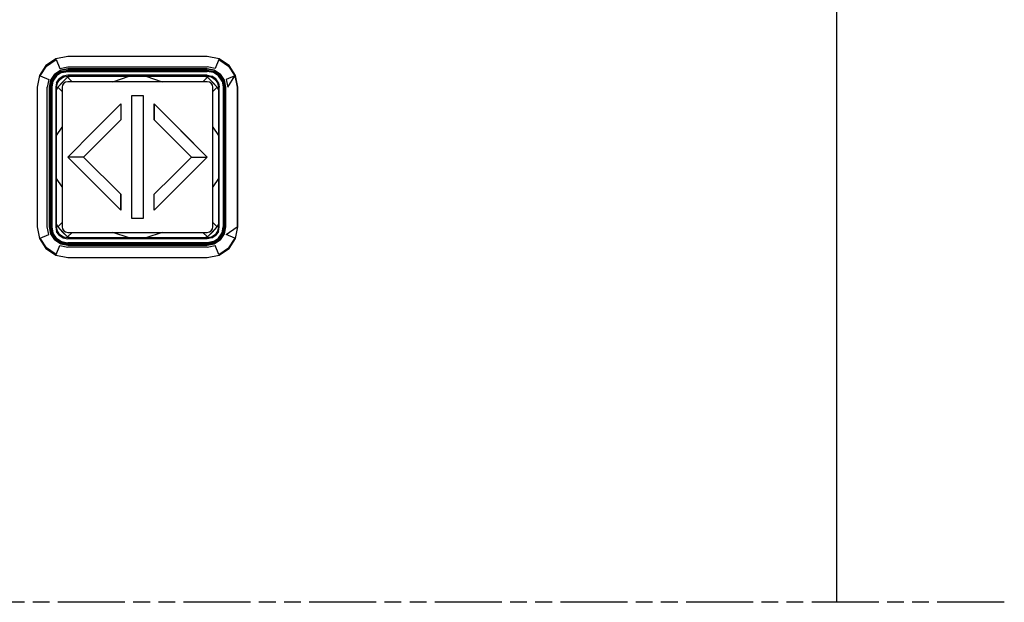
# Model space of a CAD drawing. Extents: x 5 to 3075, y 5 to 302.
# Drawn here: x 2868 to 2886, y 215 to 225 of the extents above; entities that cross this region are included whole.
import ezdxf

# ---------------------------------------------------------------- set-up
doc = ezdxf.new("R2010")
doc.units = 0
doc.header["$LTSCALE"] = 0.5
doc.header["$MEASUREMENT"] = 0
doc.linetypes.add('ACAD_ISO09W100', pattern=[45, 24, -3, 6, -3, 6, -3])
doc.layers.get('0').update_dxf_attribs({"linetype": 'CONTINUOUS'})
doc.layers.add('4', color=210, linetype='ACAD_ISO09W100', plot=False)

# ---------------------------------------------------------------- blocks, each defined once
blk = doc.blocks.new('LD_20200403092744_0000002F')
at = {"layer": '4'}
blk.add_line((-774, 1100), (-1084, 1100), dxfattribs=at)
blk = doc.blocks.new('LD_20200403092744_00000035')
for p, q in [((125, -80), (125, 400)), ((-12.75, 17.75), (-14.85, 17.33)), ((12.25, 17.75), (-12.75, 17.75)), ((14.35, 17.33), (12.25, 17.75)), ((-16.64, 16.14), (-17.83, 14.35)), ((-17.7, 14.3), (-16.54, 16.04)), ((-14.85, 17.33), (-16.64, 16.14)), ((-16.61, 16.11), (-16.64, 16.14)), ((-16.61, 16.11), (-16.54, 16.04)), ((-16.54, 16.04), (-14.8, 17.2)), ((-14.8, 17.2), (-14.15, 15.62)), ((-14.15, 15.62), (-12.75, 15.9)), ((-12.75, 15.9), (12.25, 15.9)), ((13.65, 15.62), (12.25, 15.9)), ((14.3, 17.2), (13.65, 15.62)), ((14.3, 17.2), (16.04, 16.04)), ((16.14, 16.14), (14.35, 17.33)), ((16.11, 16.11), (16.04, 16.04)), ((16.04, 16.04), (17.2, 14.3)), ((16.11, 16.11), (16.14, 16.14)), ((17.33, 14.35), (16.14, 16.14)), ((-17.83, 14.35), (-18.25, 12.25)), ((-17.7, 14.3), (-16.12, 13.65)), ((-15.08, 14.58), (-15.79, 13.51)), ((-15.79, 13.51), (-15.08, 14.58)), ((-14.93, 14.43), (-15.6, 13.43)), ((-15.52, 13.4), (-14.87, 14.37)), ((-14.87, 14.37), (-15.52, 13.4)), ((-14.77, 14.27), (-15.39, 13.34)), ((-14.01, 15.29), (-15.08, 14.58)), ((-15.08, 14.58), (-14.01, 15.29)), ((-14.93, 14.43), (-13.93, 15.1)), ((-14.93, 14.43), (-14.87, 14.37)), ((-14.87, 14.37), (-13.9, 15.02)), ((-13.9, 15.02), (-14.87, 14.37)), ((-14.87, 14.37), (-14.84, 14.34)), ((-14.77, 14.27), (-14.84, 14.34)), ((-13.84, 14.89), (-14.77, 14.27)), ((-13.57, 14.23), (-14.27, 13.77)), ((-12.75, 15.54), (-14.01, 15.29)), ((-14.01, 15.29), (-12.75, 15.54)), ((-13.93, 15.1), (-12.75, 15.33)), ((-13.9, 15.02), (-12.75, 15.25)), ((-12.75, 15.25), (-13.9, 15.02)), ((-13.84, 14.89), (-12.75, 15.1)), ((-12.75, 14.4), (-13.57, 14.23)), ((-13.52, 14.1), (-12.75, 14.25)), ((-12.43, 14.25), (-12.77, 14.04)), ((-12.77, 14.04), (-12.26, 14.25)), ((-12.26, 14.25), (-12.77, 14.04)), ((12.25, 15.54), (-12.75, 15.54)), ((-12.75, 15.54), (12.25, 15.54)), ((12.25, 15.33), (-12.75, 15.33)), ((-12.75, 15.25), (12.25, 15.25)), ((12.25, 15.25), (-12.75, 15.25)), ((-12.75, 15.1), (12.25, 15.1)), ((12.25, 14.4), (-12.75, 14.4)), ((-12.75, 14.25), (12.25, 14.25)), ((-4.66, 13.25), (-1.72, 14.25)), ((1.22, 14.25), (4.16, 13.25)), ((11.76, 14.25), (12.27, 14.04)), ((12.27, 14.04), (11.76, 14.25)), ((12.27, 14.04), (11.93, 14.25)), ((13.51, 15.29), (12.25, 15.54)), ((12.25, 15.54), (13.51, 15.29)), ((12.25, 15.33), (13.43, 15.1)), ((12.25, 15.25), (13.4, 15.02)), ((13.4, 15.02), (12.25, 15.25)), ((13.34, 14.89), (12.25, 15.1)), ((12.25, 14.4), (13.07, 14.23)), ((12.25, 14.25), (13.02, 14.1)), ((13.77, 13.77), (13.07, 14.23)), ((14.27, 14.27), (13.34, 14.89)), ((13.4, 15.02), (14.37, 14.37)), ((14.37, 14.37), (13.4, 15.02)), ((14.43, 14.43), (13.43, 15.1)), ((14.58, 14.58), (13.51, 15.29)), ((13.51, 15.29), (14.58, 14.58)), ((14.27, 14.27), (14.34, 14.34)), ((14.89, 13.34), (14.27, 14.27)), ((14.37, 14.37), (14.34, 14.34)), ((14.43, 14.43), (14.37, 14.37)), ((14.37, 14.37), (15.02, 13.4)), ((15.02, 13.4), (14.37, 14.37)), ((14.43, 14.43), (15.1, 13.43)), ((15.29, 13.51), (14.58, 14.58)), ((14.58, 14.58), (15.29, 13.51)), ((17.2, 14.3), (15.62, 13.65)), ((15.9, 12.25), (17.2, 14.3)), ((17.2, 14.3), (17.6, 12.25)), ((17.75, 12.25), (17.33, 14.35)), ((-16.12, 13.65), (-16.4, 12.25)), ((-15.79, 13.51), (-16.04, 12.25)), ((-16.04, 12.25), (-15.79, 13.51)), ((-15.6, 13.43), (-15.83, 12.25)), ((-15.75, 12.25), (-15.52, 13.4)), ((-15.52, 13.4), (-15.75, 12.25)), ((-15.39, 13.34), (-15.6, 12.25)), ((-14.73, 13.07), (-14.9, 12.25)), ((-14.75, 12.25), (-14.6, 13.02)), ((-14.73, 13.07), (-14.27, 13.77)), ((-14.6, 13.02), (-14.16, 13.66)), ((-12.77, 14.04), (-14.54, 12.27)), ((-13.69, 13.19), (-14.54, 12.27)), ((-14.19, 13.69), (-14.27, 13.77)), ((-14.16, 13.66), (-14.19, 13.69)), ((-14.16, 13.66), (-13.52, 14.1)), ((-13.67, 12.63), (-13.75, 12.25)), ((-12.77, 14.04), (-13.69, 13.19)), ((-13.46, 12.96), (-13.67, 12.63)), ((-13.13, 13.17), (-13.46, 12.96)), ((-12.75, 13.25), (-13.13, 13.17)), ((-12.77, 14.04), (-11.98, 13.25)), ((-11.98, 13.25), (-12.77, 14.04)), ((12.25, 13.25), (-12.75, 13.25)), ((11.48, 13.25), (12.27, 14.04)), ((12.27, 14.04), (11.48, 13.25)), ((12.63, 13.17), (12.25, 13.25)), ((13.19, 13.19), (12.27, 14.04)), ((14.04, 12.27), (12.27, 14.04)), ((12.96, 12.96), (12.63, 13.17)), ((13.17, 12.63), (12.96, 12.96)), ((13.02, 14.1), (13.66, 13.66)), ((13.25, 12.25), (13.17, 12.63)), ((14.04, 12.27), (13.19, 13.19)), ((13.69, 13.69), (13.66, 13.66)), ((13.66, 13.66), (14.1, 13.02)), ((13.69, 13.69), (13.77, 13.77)), ((14.23, 13.07), (13.77, 13.77)), ((14.1, 13.02), (14.25, 12.25)), ((14.23, 13.07), (14.4, 12.25)), ((14.89, 13.34), (15.1, 12.25)), ((15.02, 13.4), (15.25, 12.25)), ((15.25, 12.25), (15.02, 13.4)), ((15.1, 13.43), (15.33, 12.25)), ((15.54, 12.25), (15.29, 13.51)), ((15.29, 13.51), (15.54, 12.25)), ((15.62, 13.65), (15.9, 12.25)), ((-18.25, 12.25), (-18.25, -12.75)), ((-16.4, -12.75), (-16.4, 12.25)), ((-16.04, 12.25), (-16.04, -12.75)), ((-16.04, -12.75), (-16.04, 12.25)), ((-15.83, 12.25), (-15.83, -12.75)), ((-15.75, -12.75), (-15.75, 12.25)), ((-15.75, 12.25), (-15.75, -12.75)), ((-15.6, 12.25), (-15.6, -12.75)), ((-14.9, 12.25), (-14.9, -12.75)), ((-14.75, 11.76), (-14.54, 12.27)), ((-14.54, 12.27), (-14.75, 11.93)), ((-14.54, 12.27), (-14.75, 11.76)), ((-14.75, -12.75), (-14.75, 12.25)), ((-13.75, 11.48), (-14.54, 12.27)), ((-14.54, 12.27), (-13.75, 11.48)), ((-13.75, 12.25), (-13.75, -12.75)), ((-1.25, 10.75), (0.75, 10.75)), ((-1.25, 5.25), (-1.25, 10.75)), ((0.75, 10.75), (0.75, 5.25)), ((14.04, 12.27), (13.25, 11.48)), ((13.25, 11.48), (14.04, 12.27)), ((13.25, -12.75), (13.25, 12.25)), ((14.25, 11.93), (14.04, 12.27)), ((14.04, 12.27), (14.25, 11.76)), ((14.25, 11.76), (14.04, 12.27)), ((14.25, 12.25), (14.25, -12.75)), ((14.4, -12.75), (14.4, 12.25)), ((15.1, 12.25), (15.1, -12.75)), ((15.25, 12.25), (15.25, -12.75)), ((15.25, -12.75), (15.25, 12.25)), ((15.33, -12.75), (15.33, 12.25)), ((15.54, -12.75), (15.54, 12.25)), ((15.54, 12.25), (15.54, -12.75)), ((17.6, 12.25), (17.6, -12.75)), ((17.75, -12.75), (17.75, 12.25)), ((-8, 4.5), (-3.25, 9.25)), ((-3.25, 9.25), (-3.25, 6.42)), ((2.75, 9.25), (2.75, 6.42)), ((12.25, -0.25), (2.75, 9.25)), ((2.75, 6.42), (2.75, 9.25)), ((2.75, 9.25), (7.5, 4.5)), ((-3.25, 6.42), (-9.92, -0.25)), ((2.75, 6.42), (9.42, -0.25)), ((6.09, 3.09), (2.75, 6.42)), ((-14.75, 3.59), (-13.75, 5.09)), ((-12.75, -0.25), (-8, 4.5)), ((-1.25, -0.25), (-1.25, 5.25)), ((0.75, 5.25), (0.75, -0.25)), ((7.5, 4.5), (12.25, -0.25)), ((13.25, 5.09), (14.25, 3.59)), ((9.42, -0.25), (6.09, 3.09)), ((-12.75, -0.25), (-3.25, -9.75)), ((-9.92, -0.25), (-12.75, -0.25)), ((-8, -5), (-12.75, -0.25)), ((-3.25, -6.92), (-9.92, -0.25)), ((-9.92, -0.25), (-3.25, -6.92)), ((-1.25, -5.75), (-1.25, -0.25)), ((0.75, -0.25), (0.75, -5.75)), ((6.09, -3.59), (9.42, -0.25)), ((12.25, -0.25), (7.5, -5)), ((9.42, -0.25), (12.25, -0.25)), ((-13.75, -5.59), (-14.75, -4.09)), ((-3.25, -9.75), (-8, -5)), ((2.75, -6.92), (6.09, -3.59)), ((7.5, -5), (2.75, -9.75)), ((14.25, -4.09), (13.25, -5.59)), ((-3.25, -9.75), (-3.25, -6.92)), ((-3.25, -6.92), (-3.25, -9.75)), ((-1.25, -11.25), (-1.25, -5.75)), ((0.75, -5.75), (0.75, -11.25)), ((2.75, -9.75), (2.75, -6.92)), ((-14.54, -12.77), (-14.75, -12.26)), ((-14.75, -12.26), (-14.54, -12.77)), ((-14.54, -12.77), (-13.75, -11.98)), ((-13.75, -11.98), (-14.54, -12.77)), ((0.75, -11.25), (-1.25, -11.25)), ((13.25, -11.98), (14.04, -12.77)), ((14.04, -12.77), (13.25, -11.98)), ((14.25, -12.26), (14.04, -12.77)), ((14.04, -12.77), (14.25, -12.26)), ((-18.25, -12.75), (-17.83, -14.85)), ((-16.12, -14.15), (-16.4, -12.75)), ((-16.04, -12.75), (-15.79, -14.01)), ((-15.79, -14.01), (-16.04, -12.75)), ((-15.6, -13.93), (-15.83, -12.75)), ((-15.79, -14.01), (-15.08, -15.08)), ((-15.08, -15.08), (-15.79, -14.01)), ((-15.52, -13.9), (-15.75, -12.75)), ((-15.75, -12.75), (-15.52, -13.9)), ((-15.6, -12.75), (-15.39, -13.84)), ((-14.93, -14.93), (-15.6, -13.93)), ((-14.87, -14.87), (-15.52, -13.9)), ((-15.52, -13.9), (-14.87, -14.87)), ((-14.77, -14.77), (-15.39, -13.84)), ((-14.9, -12.75), (-14.73, -13.57)), ((-14.75, -12.43), (-14.54, -12.77)), ((-14.6, -13.52), (-14.75, -12.75)), ((-14.27, -14.27), (-14.73, -13.57)), ((-14.16, -14.16), (-14.6, -13.52)), ((-14.54, -12.77), (-13.69, -13.69)), ((-14.54, -12.77), (-12.77, -14.54)), ((-13.75, -12.75), (-13.67, -13.13)), ((-13.69, -13.69), (-12.77, -14.54)), ((-13.67, -13.13), (-13.46, -13.46)), ((-13.46, -13.46), (-13.13, -13.67)), ((-13.13, -13.67), (-12.75, -13.75)), ((-11.98, -13.75), (-12.77, -14.54)), ((-12.77, -14.54), (-11.98, -13.75)), ((-12.75, -13.75), (12.25, -13.75)), ((-1.72, -14.75), (-4.66, -13.75)), ((4.16, -13.75), (1.22, -14.75)), ((12.27, -14.54), (11.48, -13.75)), ((11.48, -13.75), (12.27, -14.54)), ((12.25, -13.75), (12.63, -13.67)), ((12.27, -14.54), (14.04, -12.77)), ((12.27, -14.54), (13.19, -13.69)), ((12.63, -13.67), (12.96, -13.46)), ((12.96, -13.46), (13.17, -13.13)), ((13.17, -13.13), (13.25, -12.75)), ((13.19, -13.69), (14.04, -12.77)), ((14.1, -13.52), (13.66, -14.16)), ((14.23, -13.57), (13.77, -14.27)), ((14.04, -12.77), (14.25, -12.43)), ((14.25, -12.75), (14.1, -13.52)), ((14.23, -13.57), (14.4, -12.75)), ((14.27, -14.77), (14.89, -13.84)), ((15.02, -13.9), (14.37, -14.87)), ((14.37, -14.87), (15.02, -13.9)), ((14.43, -14.93), (15.1, -13.93)), ((14.58, -15.08), (15.29, -14.01)), ((15.29, -14.01), (14.58, -15.08)), ((14.89, -13.84), (15.1, -12.75)), ((15.25, -12.75), (15.02, -13.9)), ((15.02, -13.9), (15.25, -12.75)), ((15.33, -12.75), (15.1, -13.93)), ((15.29, -14.01), (15.54, -12.75)), ((15.54, -12.75), (15.29, -14.01)), ((15.62, -14.15), (17.6, -12.75)), ((17.33, -14.85), (17.75, -12.75)), ((-17.83, -14.85), (-16.64, -16.64)), ((-17.7, -14.8), (-16.12, -14.15)), ((-16.54, -16.54), (-17.7, -14.8)), ((-15.08, -15.08), (-14.01, -15.79)), ((-14.01, -15.79), (-15.08, -15.08)), ((-14.93, -14.93), (-14.87, -14.87)), ((-14.93, -14.93), (-13.93, -15.6)), ((-14.87, -14.87), (-14.84, -14.84)), ((-13.9, -15.52), (-14.87, -14.87)), ((-14.87, -14.87), (-13.9, -15.52)), ((-14.77, -14.77), (-14.84, -14.84)), ((-14.77, -14.77), (-13.84, -15.39)), ((-14.19, -14.19), (-14.27, -14.27)), ((-14.27, -14.27), (-13.57, -14.73)), ((-14.16, -14.16), (-14.19, -14.19)), ((-13.52, -14.6), (-14.16, -14.16)), ((-14.01, -15.79), (-12.75, -16.04)), ((-12.75, -16.04), (-14.01, -15.79)), ((-13.93, -15.6), (-12.75, -15.83)), ((-12.75, -15.75), (-13.9, -15.52)), ((-13.9, -15.52), (-12.75, -15.75)), ((-13.84, -15.39), (-12.75, -15.6)), ((-13.57, -14.73), (-12.75, -14.9)), ((-12.75, -14.75), (-13.52, -14.6)), ((-12.26, -14.75), (-12.77, -14.54)), ((-12.77, -14.54), (-12.43, -14.75)), ((-12.77, -14.54), (-12.26, -14.75)), ((12.25, -14.75), (-12.75, -14.75)), ((12.25, -14.9), (-12.75, -14.9)), ((12.25, -15.6), (-12.75, -15.6)), ((12.25, -15.75), (-12.75, -15.75)), ((-12.75, -15.75), (12.25, -15.75)), ((-12.75, -15.83), (12.25, -15.83)), ((12.27, -14.54), (11.76, -14.75)), ((11.76, -14.75), (12.27, -14.54)), ((11.93, -14.75), (12.27, -14.54)), ((13.02, -14.6), (12.25, -14.75)), ((13.07, -14.73), (12.25, -14.9)), ((13.34, -15.39), (12.25, -15.6)), ((13.4, -15.52), (12.25, -15.75)), ((12.25, -15.75), (13.4, -15.52)), ((13.43, -15.6), (12.25, -15.83)), ((12.25, -16.04), (13.51, -15.79)), ((13.51, -15.79), (12.25, -16.04)), ((13.66, -14.16), (13.02, -14.6)), ((13.07, -14.73), (13.77, -14.27)), ((13.34, -15.39), (14.27, -14.77)), ((14.37, -14.87), (13.4, -15.52)), ((13.4, -15.52), (14.37, -14.87)), ((14.43, -14.93), (13.43, -15.6)), ((13.51, -15.79), (14.58, -15.08)), ((14.58, -15.08), (13.51, -15.79)), ((13.69, -14.19), (13.66, -14.16)), ((13.69, -14.19), (13.77, -14.27)), ((14.27, -14.77), (14.34, -14.84)), ((14.37, -14.87), (14.34, -14.84)), ((14.43, -14.93), (14.37, -14.87)), ((17.2, -14.8), (15.62, -14.15)), ((17.2, -14.8), (16.04, -16.54)), ((16.14, -16.64), (17.33, -14.85)), ((-16.61, -16.61), (-16.64, -16.64)), ((-16.64, -16.64), (-14.85, -17.83)), ((-16.61, -16.61), (-16.54, -16.54)), ((-14.8, -17.7), (-16.54, -16.54)), ((-14.8, -17.7), (-14.15, -16.12)), ((-14.15, -16.12), (-12.75, -16.4)), ((-12.75, -16.04), (12.25, -16.04)), ((12.25, -16.04), (-12.75, -16.04)), ((12.25, -16.4), (-12.75, -16.4)), ((12.25, -16.4), (13.65, -16.12)), ((14.3, -17.7), (13.65, -16.12)), ((14.3, -17.7), (16.04, -16.54)), ((14.35, -17.83), (16.14, -16.64)), ((16.04, -16.54), (16.11, -16.61)), ((16.11, -16.61), (16.14, -16.64)), ((-14.85, -17.83), (-12.75, -18.25)), ((-12.75, -18.25), (12.25, -18.25)), ((12.25, -18.25), (14.35, -17.83))]:
    blk.add_line(p, q)

msp = doc.modelspace()

# ---------------------------------------------------------------- block references
at = {"xscale": 0.1, "yscale": 0.1, "zscale": 0.1}
for name, p in [('LD_20200403092744_00000035', (2870.5, 223)), ('LD_20200403092744_0000002F', (2963.4, 105))]:
    msp.add_blockref(name, p, dxfattribs=at)

doc.saveas('drawing.dxf')
